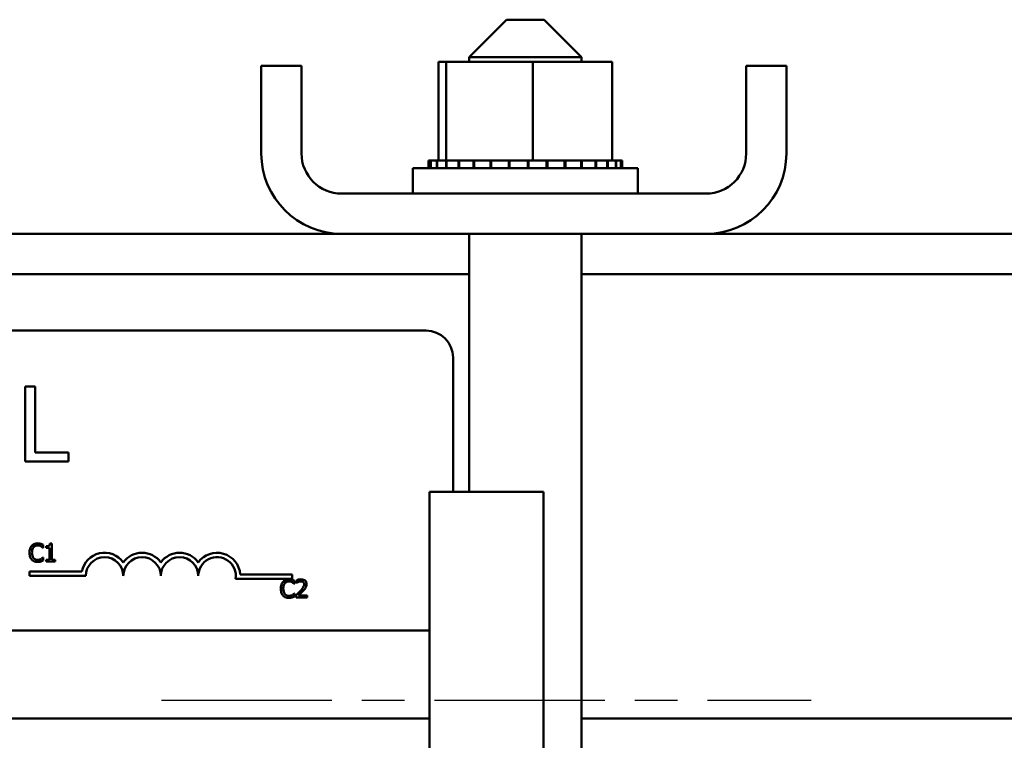
# Model space of a CAD drawing. Units: inches. Extents: x 4 to 154, y 2 to 120.
# Drawn here: x 80 to 84, y 62 to 64 of the extents above; entities that cross this region are included whole.
import ezdxf

# ---------------------------------------------------------------- set-up
doc = ezdxf.new("R2010")
doc.units = ezdxf.units.IN
doc.header["$LTSCALE"] = 7.142857
doc.header["$MEASUREMENT"] = 0
doc.linetypes.add('CHAIN', pattern=[0.7087, 0.4724, -0.0591, 0.1181, -0.0591])
doc.layers.add('Centerline (ANSI)', color=7, linetype='Continuous', lineweight=25)
doc.layers.add('Visible (ANSI)', color=7, linetype='Continuous', lineweight=50)

msp = doc.modelspace()

# ---------------------------------------------------------------- linework, layer by layer
at = {"layer": 'Centerline (ANSI)', "linetype": 'CHAIN', "ltscale": 0.168335}
msp.add_line((80.9141, 61.7413), (83.0798, 61.7413), dxfattribs=at)
at = {"layer": 'Visible (ANSI)'}
for p, q in [((82.0644, 64.0103), (81.9394, 63.8853)), ((82.0644, 64.0103), (82.1894, 64.0103)), ((82.1894, 64.0103), (82.3144, 63.8853)), ((81.8377, 63.8703), (81.8377, 63.5413)), ((81.8629, 63.8703), (81.8377, 63.8703)), ((81.8629, 63.8703), (81.8629, 63.5413)), ((82.1521, 63.8703), (81.8629, 63.8703)), ((82.3144, 63.8853), (81.9394, 63.8853)), ((81.9394, 63.8703), (81.9394, 63.8853)), ((82.4162, 63.8703), (82.1521, 63.8703)), ((82.1521, 63.8703), (82.1521, 63.5413)), ((82.3144, 63.8703), (82.3144, 63.8853)), ((82.4162, 63.8703), (82.4162, 63.5413)), ((81.2469, 63.5643), (81.2469, 63.8563)), ((81.3809, 63.8563), (81.2469, 63.8563)), ((81.3809, 63.5643), (81.3809, 63.8563)), ((82.8629, 63.5643), (82.8629, 63.8563)), ((82.9969, 63.8563), (82.8629, 63.8563)), ((82.9969, 63.5643), (82.9969, 63.8563)), ((81.8039, 63.5413), (81.804, 63.5413)), ((81.8039, 63.5413), (81.8039, 63.5153)), ((81.8116, 63.5413), (81.804, 63.5413)), ((81.804, 63.5413), (81.804, 63.5153)), ((81.8116, 63.5413), (81.8123, 63.5413)), ((81.8116, 63.5413), (81.8116, 63.5153)), ((81.8315, 63.5413), (81.8123, 63.5413)), ((81.8123, 63.5413), (81.8123, 63.5153)), ((81.8315, 63.5413), (81.8327, 63.5413)), ((81.8315, 63.5413), (81.8315, 63.5153)), ((81.8591, 63.5413), (81.8327, 63.5413)), ((81.8327, 63.5413), (81.8327, 63.5153)), ((81.8591, 63.5413), (81.8627, 63.5413)), ((81.8627, 63.5413), (81.8644, 63.5413)), ((81.8627, 63.5413), (81.8627, 63.5153)), ((81.8701, 63.5413), (81.8644, 63.5413)), ((81.8644, 63.5413), (81.8644, 63.5153)), ((81.8701, 63.5413), (81.904, 63.5413)), ((81.904, 63.5413), (81.9063, 63.5413)), ((81.904, 63.5413), (81.904, 63.5153)), ((81.9539, 63.5413), (81.9063, 63.5413)), ((81.9063, 63.5413), (81.9063, 63.5153)), ((81.9539, 63.5413), (81.9566, 63.5413)), ((81.9539, 63.5413), (81.9539, 63.5153)), ((82.0105, 63.5413), (81.9566, 63.5413)), ((81.9566, 63.5413), (81.9566, 63.5153)), ((82.0105, 63.5413), (82.0134, 63.5413)), ((82.0105, 63.5413), (82.0105, 63.5153)), ((82.0716, 63.5413), (82.0134, 63.5413)), ((82.0134, 63.5413), (82.0134, 63.5153)), ((82.0716, 63.5413), (82.0746, 63.5413)), ((82.0716, 63.5413), (82.0716, 63.5153)), ((82.097, 63.5413), (82.0746, 63.5413)), ((82.0746, 63.5413), (82.0746, 63.5153)), ((82.097, 63.5413), (82.132, 63.5413)), ((82.1347, 63.5413), (82.132, 63.5413)), ((82.1347, 63.5413), (82.1378, 63.5413)), ((82.1347, 63.5413), (82.1347, 63.5153)), ((82.1387, 63.5413), (82.1378, 63.5413)), ((82.1378, 63.5413), (82.1378, 63.5153)), ((82.1387, 63.5413), (82.1521, 63.5413)), ((82.1521, 63.5413), (82.1858, 63.5413)), ((82.1976, 63.5413), (82.1858, 63.5413)), ((82.1976, 63.5413), (82.2006, 63.5413)), ((82.1976, 63.5413), (82.1976, 63.5153)), ((82.2578, 63.5413), (82.2006, 63.5413)), ((82.2006, 63.5413), (82.2006, 63.5153)), ((82.2578, 63.5413), (82.2606, 63.5413)), ((82.2578, 63.5413), (82.2578, 63.5153)), ((82.3129, 63.5413), (82.2606, 63.5413)), ((82.2606, 63.5413), (82.2606, 63.5153)), ((82.3129, 63.5413), (82.3154, 63.5413)), ((82.3129, 63.5413), (82.3129, 63.5153)), ((82.3609, 63.5413), (82.3154, 63.5413)), ((82.3154, 63.5413), (82.3154, 63.5153)), ((82.3609, 63.5413), (82.363, 63.5413)), ((82.3609, 63.5413), (82.3609, 63.5153)), ((82.3999, 63.5413), (82.363, 63.5413)), ((82.363, 63.5413), (82.363, 63.5153)), ((82.3999, 63.5413), (82.4015, 63.5413)), ((82.3999, 63.5413), (82.3999, 63.5153)), ((82.4015, 63.5413), (82.4015, 63.5153)), ((82.4015, 63.5413), (82.4162, 63.5413)), ((82.4284, 63.5413), (82.4162, 63.5413)), ((82.4284, 63.5413), (82.4295, 63.5413)), ((82.4284, 63.5413), (82.4284, 63.5153)), ((82.4453, 63.5413), (82.4295, 63.5413)), ((82.4295, 63.5413), (82.4295, 63.5153)), ((82.4453, 63.5413), (82.4458, 63.5413)), ((82.4453, 63.5413), (82.4453, 63.5153)), ((82.45, 63.5413), (82.4458, 63.5413)), ((82.4458, 63.5413), (82.4458, 63.5153)), ((82.45, 63.5413), (82.45, 63.5153)), ((81.7519, 63.5153), (82.5019, 63.5153)), ((81.7519, 63.4303), (81.7519, 63.5153)), ((82.5019, 63.4303), (82.5019, 63.5153)), ((82.7289, 63.4303), (81.5149, 63.4303)), ((81.5149, 63.2963), (76.9889, 63.2963)), ((81.5149, 63.2963), (82.7289, 63.2963)), ((81.9394, 62.4363), (81.9394, 63.2963)), ((82.3144, 57.9663), (82.3144, 63.2963)), ((87.7219, 63.2963), (82.7289, 63.2963)), ((81.9394, 63.1623), (76.5744, 63.1623)), ((87.7219, 63.1623), (82.3144, 63.1623)), ((76.9759, 62.9735), (81.7959, 62.9735)), ((81.8859, 62.8835), (81.8859, 62.4363)), ((80.4599, 62.7878), (80.4599, 62.5378)), ((80.4931, 62.7878), (80.4599, 62.7878)), ((80.4931, 62.5674), (80.4931, 62.7878)), ((80.6047, 62.5674), (80.4931, 62.5674)), ((80.6047, 62.5378), (80.6047, 62.5674)), ((80.4599, 62.5378), (80.6047, 62.5378)), ((81.8069, 57.3463), (81.8069, 62.4363)), ((81.8069, 62.4363), (82.1869, 62.4363)), ((82.1869, 62.4363), (82.1869, 57.3463)), ((80.5198, 62.2498), (80.5198, 62.2594)), ((80.5302, 62.2552), (80.5302, 62.2497)), ((80.5488, 62.2636), (80.5426, 62.2636)), ((80.5488, 62.2095), (80.5488, 62.2636)), ((80.5191, 62.2498), (80.5198, 62.2498)), ((80.5302, 62.2497), (80.5411, 62.2497)), ((80.5411, 62.2497), (80.5411, 62.2095)), ((80.5198, 62.217), (80.5192, 62.217)), ((80.5198, 62.2075), (80.5198, 62.217)), ((80.5411, 62.2095), (80.5302, 62.2095)), ((80.5302, 62.2095), (80.5302, 62.2034)), ((80.5302, 62.2034), (80.5595, 62.2034)), ((80.5595, 62.2095), (80.5488, 62.2095)), ((80.5595, 62.2034), (80.5595, 62.2095)), ((80.4745, 62.1558), (80.4745, 62.1705)), ((80.4745, 62.1705), (80.6488, 62.1705)), ((80.662, 62.1558), (80.4745, 62.1558)), ((81.1766, 62.161), (81.3495, 62.161)), ((81.3495, 62.161), (81.3495, 62.1463)), ((81.3495, 62.1463), (81.1613, 62.1463)), ((81.3567, 62.1298), (81.3573, 62.1298)), ((81.3573, 62.1298), (81.3573, 62.1394)), ((81.3643, 62.1411), (81.3643, 62.1325)), ((81.3643, 62.1325), (81.3648, 62.1325)), ((81.3573, 62.097), (81.3568, 62.097)), ((81.3573, 62.0875), (81.3573, 62.097)), ((81.3631, 62.0919), (81.3631, 62.0834)), ((81.4001, 62.0904), (81.3706, 62.0904)), ((81.4001, 62.0834), (81.4001, 62.0904)), ((81.3631, 62.0834), (81.4001, 62.0834)), ((81.7959, 61.9735), (76.9759, 61.9735)), ((81.8069, 61.6803), (76.5744, 61.6803)), ((87.7219, 61.6803), (82.3144, 61.6803))]:
    msp.add_line(p, q, dxfattribs=at)
for centre, radius, start, end in [((81.5149, 63.5643), 0.268, 180, 270), ((81.5149, 63.5643), 0.134, 180, 270), ((82.7289, 63.5643), 0.268, 270, 0), ((82.7289, 63.5643), 0.134, 270, 0), ((81.7959, 62.8835), 0.09, 0, 90), ((80.7245, 62.1558), 0.0772, 35.9425, 169.0242), ((80.7245, 62.1558), 0.0625, 0, 180), ((80.8495, 62.1558), 0.0772, 35.9425, 144.0575), ((80.8495, 62.1558), 0.0625, 0, 180), ((80.9745, 62.1558), 0.0772, 35.9425, 144.0575), ((80.9745, 62.1558), 0.0625, 0, 180), ((81.0995, 62.1558), 0.0772, 3.8949, 144.0575), ((81.0995, 62.1558), 0.0625, 351.2996, 180), ((81.7959, 62.0635), 0.09, 270, 277.0495)]:
    msp.add_arc(centre, radius, start, end, dxfattribs=at)
for points, knots in [([(80.4817, 62.2562), (80.4787, 62.2527), (80.477, 62.249), (80.4747, 62.2423), (80.4742, 62.2377), (80.4742, 62.2333)], [-0.05391515, -0.05391515, -0.05391515, -0.05391515, -0.03350656, -0.03350656, 0, 0, 0, 0]), ([(80.5012, 62.2645), (80.4991, 62.2645), (80.497, 62.2643), (80.493, 62.2634), (80.4911, 62.2628), (80.4864, 62.2605), (80.4839, 62.2586), (80.4817, 62.2562)], [-0.05600159, -0.05600159, -0.05600159, -0.05600159, -0.03985515, -0.03985515, -0.02469419, -0.02469419, 0, 0, 0, 0]), ([(80.4826, 62.2333), (80.4826, 62.2369), (80.483, 62.2412), (80.4853, 62.2475), (80.4864, 62.2497), (80.4879, 62.2515)], [-0.05178779, -0.05178779, -0.05178779, -0.05178779, -0.0180011, -0.0180011, 0, 0, 0, 0]), ([(80.4879, 62.2515), (80.4888, 62.2525), (80.4898, 62.2535), (80.4921, 62.2551), (80.4932, 62.2558), (80.4966, 62.2572), (80.4989, 62.2577), (80.5012, 62.2577)], [-0.03856829, -0.03856829, -0.03856829, -0.03856829, -0.02801144, -0.02801144, -0.0176707, -0.0176707, 0, 0, 0, 0]), ([(80.5118, 62.2629), (80.5096, 62.2636), (80.5076, 62.2639), (80.505, 62.2643), (80.5031, 62.2645), (80.5012, 62.2645)], [-0.0201974, -0.0201974, -0.0201974, -0.0201974, -0.01441742, -0.01441742, 0, 0, 0, 0]), ([(80.5012, 62.2577), (80.5045, 62.2577), (80.5066, 62.2571), (80.5091, 62.2563), (80.5108, 62.2557), (80.5124, 62.2548)], [-0.02039428, -0.02039428, -0.02039428, -0.02039428, -0.01376019, -0.01376019, 0, 0, 0, 0]), ([(80.5198, 62.2594), (80.5179, 62.2604), (80.5165, 62.261), (80.5145, 62.262), (80.5131, 62.2625), (80.5118, 62.2629)], [-0.01703196, -0.01703196, -0.01703196, -0.01703196, -0.01078588, -0.01078588, 0, 0, 0, 0]), ([(80.5124, 62.2548), (80.5147, 62.2535), (80.5154, 62.253), (80.5173, 62.2514), (80.5183, 62.2505), (80.5191, 62.2498)], [-0.01883133, -0.01883133, -0.01883133, -0.01883133, -0.0086958, -0.0086958, 0, 0, 0, 0]), ([(80.5426, 62.2636), (80.5425, 62.2628), (80.5424, 62.262), (80.542, 62.2605), (80.5418, 62.2598), (80.5411, 62.2585), (80.5406, 62.258), (80.5397, 62.2572), (80.5389, 62.2566), (80.5354, 62.2554), (80.5328, 62.2552), (80.5302, 62.2552)], [-0.1005438, -0.1005438, -0.1005438, -0.1005438, -0.0762723, -0.0762723, -0.0553229, -0.0553229, -0.032618, -0.032618, -0.0195337, -0.0195337, 0, 0, 0, 0]), ([(80.4742, 62.2333), (80.4742, 62.2269), (80.4753, 62.2219), (80.4781, 62.2151), (80.4797, 62.2124), (80.4818, 62.2102)], [-0.0565393, -0.0565393, -0.0565393, -0.0565393, -0.02330056, -0.02330056, 0, 0, 0, 0]), ([(80.4881, 62.2152), (80.4856, 62.2182), (80.4844, 62.2215), (80.4829, 62.2261), (80.4826, 62.2298), (80.4826, 62.2333)], [-0.03644733, -0.03644733, -0.03644733, -0.03644733, -0.02691563, -0.02691563, 0, 0, 0, 0]), ([(80.4818, 62.2102), (80.483, 62.2089), (80.4843, 62.2078), (80.4876, 62.2055), (80.4892, 62.2047), (80.4938, 62.2029), (80.4974, 62.2023), (80.5011, 62.2023)], [-0.04386232, -0.04386232, -0.04386232, -0.04386232, -0.03702527, -0.03702527, -0.0282377, -0.0282377, 0, 0, 0, 0]), ([(80.5012, 62.2092), (80.4998, 62.2092), (80.4984, 62.2094), (80.4955, 62.2101), (80.4942, 62.2106), (80.4913, 62.2121), (80.4896, 62.2135), (80.4881, 62.2152)], [-0.03238995, -0.03238995, -0.03238995, -0.03238995, -0.0253562, -0.0253562, -0.01712674, -0.01712674, 0, 0, 0, 0]), ([(80.5011, 62.2023), (80.5046, 62.2023), (80.5062, 62.2026), (80.5086, 62.2031), (80.5102, 62.2035), (80.5118, 62.2041)], [-0.01789879, -0.01789879, -0.01789879, -0.01789879, -0.01266255, -0.01266255, 0, 0, 0, 0]), ([(80.5128, 62.2122), (80.5105, 62.2109), (80.5084, 62.2103), (80.5055, 62.2095), (80.5033, 62.2092), (80.5012, 62.2092)], [-0.02278521, -0.02278521, -0.02278521, -0.02278521, -0.01647079, -0.01647079, 0, 0, 0, 0]), ([(80.5118, 62.2041), (80.5143, 62.2049), (80.5156, 62.2055), (80.5173, 62.2063), (80.5185, 62.2069), (80.5198, 62.2075)], [-0.01416488, -0.01416488, -0.01416488, -0.01416488, -0.01047492, -0.01047492, 0, 0, 0, 0]), ([(80.5192, 62.217), (80.5182, 62.2161), (80.517, 62.215), (80.5154, 62.2138), (80.5141, 62.213), (80.5128, 62.2122)], [-0.01495538, -0.01495538, -0.01495538, -0.01495538, -0.01159733, -0.01159733, 0, 0, 0, 0]), ([(81.3193, 62.1362), (81.3163, 62.1327), (81.3146, 62.129), (81.3123, 62.1223), (81.3118, 62.1178), (81.3118, 62.1134)], [-0.05391515, -0.05391515, -0.05391515, -0.05391515, -0.03350656, -0.03350656, 0, 0, 0, 0]), ([(81.3388, 62.1445), (81.3367, 62.1445), (81.3346, 62.1443), (81.3306, 62.1434), (81.3287, 62.1428), (81.324, 62.1406), (81.3215, 62.1386), (81.3193, 62.1362)], [-0.05600159, -0.05600159, -0.05600159, -0.05600159, -0.03985515, -0.03985515, -0.02469419, -0.02469419, 0, 0, 0, 0]), ([(81.3202, 62.1134), (81.3202, 62.1169), (81.3206, 62.1212), (81.3229, 62.1276), (81.324, 62.1297), (81.3255, 62.1315)], [-0.05178779, -0.05178779, -0.05178779, -0.05178779, -0.0180011, -0.0180011, 0, 0, 0, 0]), ([(81.3255, 62.1315), (81.3264, 62.1326), (81.3274, 62.1335), (81.3296, 62.1352), (81.3308, 62.1358), (81.3342, 62.1373), (81.3365, 62.1377), (81.3388, 62.1377)], [-0.03856829, -0.03856829, -0.03856829, -0.03856829, -0.02801144, -0.02801144, -0.0176707, -0.0176707, 0, 0, 0, 0]), ([(81.3494, 62.1429), (81.3472, 62.1436), (81.3452, 62.1439), (81.3426, 62.1444), (81.3407, 62.1445), (81.3388, 62.1445)], [-0.0201974, -0.0201974, -0.0201974, -0.0201974, -0.01441742, -0.01441742, 0, 0, 0, 0]), ([(81.3388, 62.1377), (81.3421, 62.1377), (81.3441, 62.1371), (81.3467, 62.1364), (81.3484, 62.1357), (81.35, 62.1348)], [-0.02039428, -0.02039428, -0.02039428, -0.02039428, -0.01376019, -0.01376019, 0, 0, 0, 0]), ([(81.3573, 62.1394), (81.3555, 62.1404), (81.3541, 62.1411), (81.352, 62.142), (81.3507, 62.1425), (81.3494, 62.1429)], [-0.01703196, -0.01703196, -0.01703196, -0.01703196, -0.01078588, -0.01078588, 0, 0, 0, 0]), ([(81.35, 62.1348), (81.3523, 62.1335), (81.353, 62.133), (81.3549, 62.1314), (81.3559, 62.1306), (81.3567, 62.1298)], [-0.01883133, -0.01883133, -0.01883133, -0.01883133, -0.0086958, -0.0086958, 0, 0, 0, 0]), ([(81.3797, 62.1447), (81.3759, 62.1447), (81.3726, 62.1439), (81.3688, 62.1428), (81.3663, 62.142), (81.3643, 62.1411)], [-0.02537479, -0.02537479, -0.02537479, -0.02537479, -0.01636059, -0.01636059, 0, 0, 0, 0]), ([(81.3648, 62.1325), (81.3656, 62.1331), (81.3665, 62.1337), (81.3684, 62.1348), (81.3695, 62.1354), (81.3706, 62.1358)], [-0.01709269, -0.01709269, -0.01709269, -0.01709269, -0.00936796, -0.00936796, 0, 0, 0, 0]), ([(81.3706, 62.1358), (81.3726, 62.1366), (81.3742, 62.137), (81.3762, 62.1375), (81.3777, 62.1377), (81.3791, 62.1377)], [-0.01621929, -0.01621929, -0.01621929, -0.01621929, -0.01114601, -0.01114601, 0, 0, 0, 0]), ([(81.3894, 62.1278), (81.3894, 62.1262), (81.3892, 62.1246), (81.3884, 62.1214), (81.3877, 62.1199), (81.3851, 62.1151), (81.3817, 62.1109), (81.3776, 62.1064)], [-0.08762492, -0.08762492, -0.08762492, -0.08762492, -0.06763594, -0.06763594, -0.04692782, -0.04692782, 0, 0, 0, 0]), ([(81.3791, 62.1377), (81.3811, 62.1377), (81.3824, 62.1374), (81.3845, 62.1367), (81.3855, 62.1361), (81.3865, 62.1353)], [-0.0167019, -0.0167019, -0.0167019, -0.0167019, -0.00937535, -0.00937535, 0, 0, 0, 0]), ([(81.3976, 62.1282), (81.3976, 62.1295), (81.3975, 62.1308), (81.397, 62.1332), (81.3967, 62.1343), (81.3955, 62.1372), (81.3944, 62.1387), (81.3919, 62.1411), (81.3903, 62.1424), (81.3854, 62.1443), (81.3825, 62.1447), (81.3797, 62.1447)], [-0.0959954, -0.0959954, -0.0959954, -0.0959954, -0.07980065, -0.07980065, -0.06487587, -0.06487587, -0.04062092, -0.04062092, -0.02135969, -0.02135969, 0, 0, 0, 0]), ([(81.3865, 62.1353), (81.3869, 62.1349), (81.3874, 62.1344), (81.3882, 62.1333), (81.3885, 62.1326), (81.3892, 62.1308), (81.3894, 62.1293), (81.3894, 62.1278)], [-0.01799053, -0.01799053, -0.01799053, -0.01799053, -0.01511041, -0.01511041, -0.01146257, -0.01146257, 0, 0, 0, 0]), ([(81.3945, 62.1162), (81.3958, 62.1185), (81.3965, 62.1206), (81.3974, 62.1238), (81.3976, 62.126), (81.3976, 62.1282)], [-0.02530612, -0.02530612, -0.02530612, -0.02530612, -0.01672719, -0.01672719, 0, 0, 0, 0]), ([(81.3118, 62.1134), (81.3118, 62.1069), (81.3129, 62.1019), (81.3157, 62.0951), (81.3173, 62.0925), (81.3194, 62.0902)], [-0.0565393, -0.0565393, -0.0565393, -0.0565393, -0.02330056, -0.02330056, 0, 0, 0, 0]), ([(81.3194, 62.0902), (81.3206, 62.0889), (81.3219, 62.0878), (81.3252, 62.0855), (81.3268, 62.0847), (81.3313, 62.0829), (81.335, 62.0824), (81.3387, 62.0824)], [-0.04386232, -0.04386232, -0.04386232, -0.04386232, -0.03702527, -0.03702527, -0.0282377, -0.0282377, 0, 0, 0, 0]), ([(81.3257, 62.0952), (81.3232, 62.0983), (81.322, 62.1016), (81.3205, 62.1061), (81.3202, 62.1098), (81.3202, 62.1134)], [-0.03644733, -0.03644733, -0.03644733, -0.03644733, -0.02691563, -0.02691563, 0, 0, 0, 0]), ([(81.3388, 62.0893), (81.3374, 62.0893), (81.336, 62.0894), (81.3331, 62.0901), (81.3318, 62.0906), (81.3289, 62.0921), (81.3272, 62.0935), (81.3257, 62.0952)], [-0.03238995, -0.03238995, -0.03238995, -0.03238995, -0.0253562, -0.0253562, -0.01712674, -0.01712674, 0, 0, 0, 0]), ([(81.3504, 62.0922), (81.3481, 62.091), (81.346, 62.0903), (81.3431, 62.0895), (81.3409, 62.0893), (81.3388, 62.0893)], [-0.02278521, -0.02278521, -0.02278521, -0.02278521, -0.01647079, -0.01647079, 0, 0, 0, 0]), ([(81.3494, 62.0841), (81.3519, 62.0849), (81.3532, 62.0855), (81.3548, 62.0863), (81.3561, 62.0869), (81.3573, 62.0875)], [-0.01416488, -0.01416488, -0.01416488, -0.01416488, -0.01047492, -0.01047492, 0, 0, 0, 0]), ([(81.3568, 62.097), (81.3558, 62.0961), (81.3546, 62.0951), (81.353, 62.0938), (81.3517, 62.093), (81.3504, 62.0922)], [-0.01495538, -0.01495538, -0.01495538, -0.01495538, -0.01159733, -0.01159733, 0, 0, 0, 0]), ([(81.3776, 62.1064), (81.3743, 62.1028), (81.3721, 62.1006), (81.3681, 62.0967), (81.3656, 62.0943), (81.3631, 62.0919)], [-0.04170724, -0.04170724, -0.04170724, -0.04170724, -0.02643388, -0.02643388, 0, 0, 0, 0]), ([(81.3706, 62.0904), (81.3734, 62.0929), (81.3769, 62.0962), (81.3809, 62.1001), (81.3838, 62.103), (81.3865, 62.1059)], [-0.04283915, -0.04283915, -0.04283915, -0.04283915, -0.03037008, -0.03037008, 0, 0, 0, 0]), ([(81.3865, 62.1059), (81.388, 62.1076), (81.3895, 62.1093), (81.3923, 62.1126), (81.3935, 62.1144), (81.3945, 62.1162)], [-0.03315218, -0.03315218, -0.03315218, -0.03315218, -0.0160429, -0.0160429, 0, 0, 0, 0]), ([(81.3387, 62.0824), (81.3421, 62.0824), (81.3438, 62.0827), (81.3461, 62.0831), (81.3478, 62.0836), (81.3494, 62.0841)], [-0.01789879, -0.01789879, -0.01789879, -0.01789879, -0.01266255, -0.01266255, 0, 0, 0, 0])]:
    msp.add_open_spline(points, degree=3, knots=knots, dxfattribs=at)

doc.saveas('drawing.dxf')
